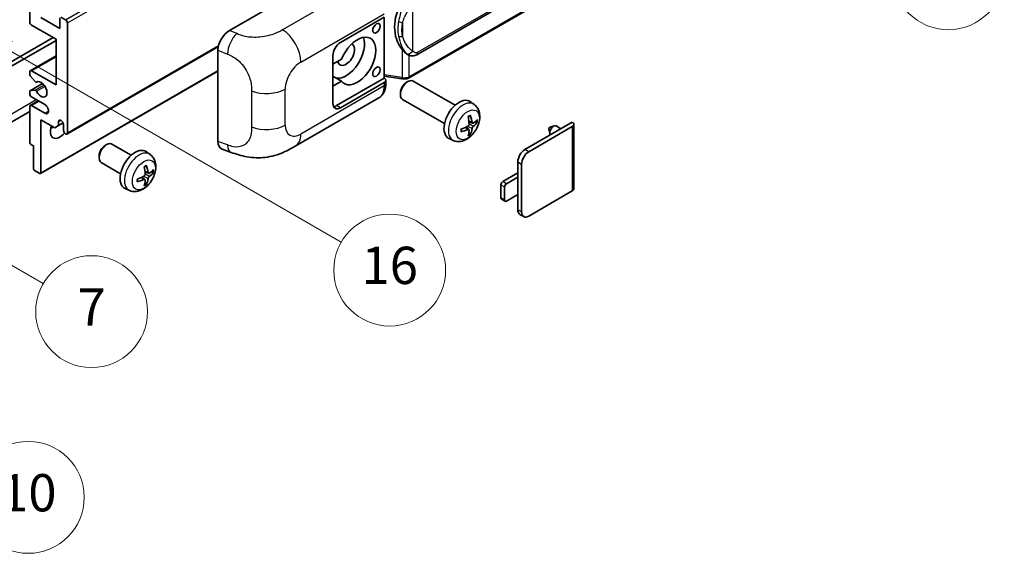
# Model space of a CAD drawing. Units: millimetres. Extents: x 0 to 7499, y 0 to 1124.
# Drawn here: x 353 to 564, y 561 to 676 of the extents above; entities that cross this region are included whole.
import ezdxf

# ---------------------------------------------------------------- set-up
doc = ezdxf.new("R2010")
doc.units = ezdxf.units.MM
for name, color, linetype, lineweight in [('Symbol (TK)', 100, 'Continuous', 18), ('Visible (ISO)', 7, 'Continuous', 35), ('Visible Narrow (ISO)', 7, 'Continuous', 25)]:
    doc.layers.add(name, color=color, linetype=linetype, lineweight=lineweight)
doc.styles.add('Note Text (TK2)', font='MS PGothic.ttf')

# ---------------------------------------------------------------- blocks, each defined once
blk = doc.blocks.new('バルーン1')
at = {"layer": 'Symbol (TK)', "color": 100}
for p, q in [((143.109, 184.755), (140.944, 186.005)), ((143.359, 185.188), (140.944, 186.005)), ((140.944, 186.005), (142.859, 184.322)), ((143.109, 184.755), (149.925, 180.82))]:
    blk.add_line(p, q, dxfattribs=at)
at = {"layer": 'Symbol (TK)'}
blk.add_circle((152.523, 179.32), 3, dxfattribs=at)
at = {"layer": 'Symbol (TK)', "color": 7, "insert": (152.523, 179.302), "char_height": 2, "attachment_point": 5, "style": 'Note Text (TK2)'}
blk.add_mtext('14', dxfattribs=at)
blk = doc.blocks.new('バルーン5')
at = {"layer": 'Symbol (TK)', "color": 100}
for p, q in [((93.876, 156.612), (91.711, 157.862)), ((94.126, 157.045), (91.711, 157.862)), ((91.711, 157.862), (93.626, 156.179)), ((93.876, 156.612), (100.574, 152.745))]:
    blk.add_line(p, q, dxfattribs=at)
at = {"layer": 'Symbol (TK)'}
blk.add_circle((103.172, 151.245), 3, dxfattribs=at)
at = {"layer": 'Symbol (TK)', "color": 7, "insert": (103.172, 151.233), "char_height": 2, "attachment_point": 5, "style": 'Note Text (TK2)'}
blk.add_mtext('10', dxfattribs=at)
blk = doc.blocks.new('バルーン14')
at = {"layer": 'Symbol (TK)', "color": 100}
for p, q in [((96.492, 167.021), (94.327, 168.271)), ((96.742, 167.454), (94.327, 168.271)), ((94.327, 168.271), (96.242, 166.588)), ((96.492, 167.021), (103.968, 162.704))]:
    blk.add_line(p, q, dxfattribs=at)
at = {"layer": 'Symbol (TK)'}
blk.add_circle((106.567, 161.204), 3, dxfattribs=at)
at = {"layer": 'Symbol (TK)', "color": 7, "insert": (106.567, 161.186), "char_height": 2, "attachment_point": 5, "style": 'Note Text (TK2)'}
blk.add_mtext('7', dxfattribs=at)
blk = doc.blocks.new('バルーン15')
at = {"layer": 'Symbol (TK)', "color": 100}
for p, q in [((102.08, 175.254), (99.915, 176.504)), ((102.33, 175.687), (99.915, 176.504)), ((99.915, 176.504), (101.83, 174.821)), ((102.08, 175.254), (119.959, 164.932))]:
    blk.add_line(p, q, dxfattribs=at)
at = {"layer": 'Symbol (TK)'}
blk.add_circle((122.557, 163.432), 3, dxfattribs=at)
at = {"layer": 'Symbol (TK)', "color": 7, "insert": (122.557, 163.426), "char_height": 2, "attachment_point": 5, "style": 'Note Text (TK2)'}
blk.add_mtext('16', dxfattribs=at)

msp = doc.modelspace()

# ---------------------------------------------------------------- linework, layer by layer
at = {"layer": 'Visible (ISO)'}
for p, q in [((438.1525, 668.1426), (528.1531, 720.1044)), ((528.5521, 716.3522), (436.374, 663.1332)), ((355.1001, 675.1907), (355.1001, 690.121)), ((397.9595, 673.3412), (422.1748, 687.3218)), ((357.5245, 676.1239), (361.5651, 673.791)), ((361.5651, 673.791), (361.5651, 676.0772)), ((361.8076, 676.2172), (362.7773, 675.6573)), ((421.7702, 670.7583), (431.1709, 676.1858)), ((431.1714, 676.1861), (431.1714, 663.1221)), ((360.757, 671.4582), (355.5042, 674.4909)), ((363.1814, 674.9575), (363.1814, 651.3957)), ((312.8758, 644.5138), (360.1509, 671.8081)), ((313.6839, 644.0472), (360.757, 671.2249)), ((360.757, 661.6602), (360.757, 671.4582)), ((363.063, 651.1341), (395.5901, 669.9136)), ((355.2185, 664.7212), (360.757, 667.9189)), ((395.5062, 649.5125), (395.5062, 669.1423)), ((420.154, 657.6944), (420.154, 667.9589)), ((436.2295, 668.156), (436.2079, 668.1684)), ((422.0011, 667.1591), (420.154, 666.0926)), ((355.1001, 663.9649), (355.1001, 664.4596)), ((356.2529, 662.3881), (355.2239, 663.6494)), ((355.5042, 664.6929), (360.757, 661.6602)), ((357.4535, 642.6539), (395.5062, 664.6236)), ((420.154, 664.2852), (420.2049, 664.2558)), ((420.154, 664.2264), (420.2049, 664.2558)), ((422.0011, 662.4934), (420.154, 663.5599)), ((431.1714, 663.5498), (434.9138, 663.0074)), ((355.1712, 660.427), (357.8572, 661.9778)), ((356.543, 662.2667), (356.6762, 662.3436)), ((420.154, 661.4269), (422.0011, 662.4934)), ((431.1714, 663.1221), (420.9621, 657.2278)), ((431.1709, 662.1887), (421.7702, 656.7613)), ((431.1714, 663.1221), (431.1986, 663.1053)), ((431.5056, 661.9368), (431.5056, 662.6553)), ((435.9126, 662.1928), (436.2598, 662.3932)), ((446.3894, 657.3175), (437.4023, 662.5062)), ((355.1001, 659.794), (355.1001, 660.27)), ((355.2214, 660.4425), (356.2503, 660.5344)), ((434.6431, 659.994), (434.6432, 659.5931)), ((355.2185, 657.2561), (356.9531, 658.2576)), ((358.3326, 657.4611), (355.5042, 659.0941)), ((355.5042, 657.2278), (358.3326, 655.5948)), ((412.0931, 648.5231), (430.0205, 658.8735)), ((444.1037, 653.3585), (435.1166, 658.5472)), ((450.4484, 657.4812), (449.6488, 658.0649)), ((355.1001, 655.9551), (311.0025, 630.4953)), ((355.1001, 649.3428), (355.1001, 656.9945)), ((357.5245, 654.1951), (357.5245, 642.8108)), ((360.4742, 652.4921), (357.5245, 654.1951)), ((361.2823, 652.9587), (360.4742, 652.4921)), ((361.2823, 653.7985), (361.7634, 654.0763)), ((361.2823, 653.7985), (361.2823, 652.9587)), ((361.2823, 652.9587), (362.2704, 653.5292)), ((362.3732, 651.8623), (362.3732, 653.1687)), ((450.1063, 653.4394), (449.3435, 653.777)), ((450.6623, 653.7428), (451.0232, 653.655)), ((461.3682, 647.8031), (471.5303, 653.6702)), ((466.7224, 652.592), (467.6666, 652.886)), ((469.0889, 652.2607), (468.0469, 652.8623)), ((471.8651, 653.2037), (471.8651, 639.3932)), ((449.3206, 652.0786), (448.6469, 652.5704)), ((449.5924, 651.1768), (449.336, 651.4454)), ((462.1763, 647.3365), (471.5303, 652.7371)), ((466.5044, 652.2144), (466.7219, 651.2497)), ((355.9083, 648.5963), (355.3426, 648.9229)), ((355.9083, 643.744), (355.9083, 648.5963)), ((371.2629, 648.6623), (371.6101, 648.8627)), ((376.8909, 646.5864), (372.7525, 648.9757)), ((445.9914, 649.7614), (445.0861, 650.1621)), ((369.9934, 646.4635), (369.9934, 646.0626)), ((380.9499, 646.7501), (380.1503, 647.3338)), ((396.3994, 647.8788), (398.2968, 647.204)), ((374.6052, 642.6274), (370.4668, 645.0167)), ((459.8328, 641.8777), (459.8328, 645.1437)), ((460.6409, 634.4126), (460.6409, 644.6771)), ((357.2821, 642.6709), (356.1507, 643.3241)), ((380.6078, 642.7083), (379.845, 643.0459)), ((381.1639, 643.0117), (381.5247, 642.9239)), ((456.6003, 640.9445), (459.8328, 642.8108)), ((379.8221, 641.3475), (379.1484, 641.8394)), ((380.0939, 640.4457), (379.8375, 640.7143)), ((456.1962, 637.4453), (456.1962, 640.2447)), ((459.8328, 641.8777), (457.4084, 640.478)), ((459.8328, 638.1451), (459.8328, 641.8777)), ((376.4929, 639.0303), (375.5876, 639.431)), ((457.0043, 639.7781), (457.0043, 636.9787)), ((457.4084, 636.7454), (459.8328, 638.1451)), ((459.8328, 634.8791), (459.8328, 638.1451)), ((471.5303, 638.9266), (462.1763, 633.5261)), ((457.1227, 636.7171), (456.3146, 637.1837)), ((461.0906, 633.4185), (460.2825, 633.8851))]:
    msp.add_line(p, q, dxfattribs=at)
for centre, major_axis, ratio, start_param, end_param in [((439.0528, 674.3714), (0.5232, 7.013), 0.80430597, 0.8807959, 2.44577737), ((355.5042, 674.9575), (-0.2857, 0.4949), 0.57735027, 0.78539816, 2.35619449), ((362.7773, 675.1907), (0.2857, -0.4949), 0.57735027, 0.78539816, 2.35619449), ((397.976, 670.5495), (-1.7721, -2.9608), 0.58101844, 3.94848943, 5.51262657), ((422.9824, 668.1922), (-2.8, -4.8497), 0.57735027, 0.2499761, 2.6938603), ((425.4068, 666.7925), (2.8, 4.8497), 0.57735027, 2.89161655, 8.10395773), ((421.7702, 668.8921), (-1.1429, -1.9795), 0.57735027, 3.92699082, 5.49778714), ((422.9824, 668.1922), (-1.2857, -2.2269), 0.57735027, 5.72188024, 9.47442678), ((355.5042, 664.2264), (-0.2857, 0.4949), 0.57735027, 5.49778714, 7.06858347), ((355.3426, 663.8249), (-0.1714, 0.2969), 0.57735027, 0.78539816, 1.8445595), ((422.9824, 668.1922), (-2.4286, -4.2064), 0.57735027, 6.10097855, 6.12666207), ((356.3716, 662.5637), (0.1714, -0.2969), 0.57735027, 4.98615215, 6.34717957), ((357.5245, 660.7271), (0.9143, -1.5836), 0.57735027, 4.64831773, 9.48877222), ((430.3627, 662.6553), (1.1429, 0), 0.57735027, 5.49778714, 7.03367689), ((436.2594, 660.5267), (-1.1429, -1.9795), 0.57735027, 3.14159265, 6.28318531), ((435.9123, 660.7271), (-0.8975, -1.5545), 0.57735027, 3.92675802, 5.49801994), ((355.3426, 660.13), (-0.1714, 0.2969), 0.57735027, 6.02138592, 7.06858347), ((355.5042, 659.5607), (-0.2857, 0.4949), 0.57735027, 0.78539816, 2.35619449), ((356.3715, 660.2219), (-0.1714, 0.2969), 0.57735027, 4.64831773, 6.02138592), ((355.5042, 656.7613), (-0.2857, 0.4949), 0.57735027, 5.49778714, 7.06858347), ((358.3326, 656.528), (0.5714, -0.9897), 0.57735027, 5.49778714, 8.6393798), ((421.7702, 658.6275), (-1.1429, -1.9795), 0.57735027, 5.49778714, 7.06858347), ((420.9621, 659.0941), (-1.1429, -1.9795), 0.57735027, 0.36136712, 0.78539816), ((447.2261, 654.1951), (-2.2857, -3.959), 0.57735027, 3.0796893, 6.34508866), ((444.3755, 655.7039), (-4.4679, 5.9326), 0.59526289, 3.96282307, 4.20180736), ((361.5651, 652.7954), (-1.4286, -2.4744), 0.57735027, 4.99914553, 7.5883573), ((361.8278, 653.4092), (-0.3884, 0.6727), 0.57735027, 4.04450246, 6.95107183), ((444.4941, 655.6488), (-7.3756, -0.8713), 0.55353421, 1.94328958, 2.18227387), ((444.6012, 655.8342), (2.9332, -6.8231), 0.55353421, 0.95931878, 1.19830308), ((444.4825, 655.6421), (-7.4236, -0.2184), 0.49462411, 2.44776077, 2.68674507), ((444.4825, 655.9027), (7.4226, -0.2509), 0.65417299, 5.62601221, 5.86499651), ((467.4897, 651.8973), (-0.5571, -0.965), 0.57735027, 3.14159265, 6.16066097), ((470.7222, 653.2037), (1.1429, 0), 0.57735027, 5.49778714, 7.06858347), ((359.1408, 654.1951), (1.4286, 2.4744), 0.57735027, 4.15479015, 4.42563243), ((362.7773, 651.629), (0.2857, -0.4949), 0.57735027, 3.92699082, 7.06858347), ((444.4941, 655.9094), (7.3717, -0.903), 0.59526289, 5.2229706, 5.46195489), ((444.6012, 655.8476), (3.5227, -6.5382), 0.49462411, 0.45484759, 0.69383188), ((444.3755, 655.7173), (-3.9286, 6.3027), 0.65417299, 3.55978145, 3.79876575), ((466.6816, 652.3638), (-0.1286, -0.2227), 0.57735027, 3.70058252, 5.72419544), ((355.3426, 649.2028), (-0.1714, 0.2969), 0.57735027, 0.78539816, 2.35619449), ((371.6097, 646.9962), (-1.1429, -1.9795), 0.57735027, 3.14159265, 6.28318531), ((371.2626, 647.1966), (-0.8975, -1.5545), 0.57735027, 3.92675802, 5.49801994), ((397.976, 650.957), (-1.7827, -2.9813), 0.57333637, 5.51880849, 6.397242), ((377.7276, 643.464), (-2.2857, -3.959), 0.57735027, 3.0796893, 6.34508866), ((461.3682, 646.0302), (-1.0857, -1.8805), 0.57735027, 3.92699082, 5.49778714), ((462.1763, 645.5636), (1.0857, 1.8805), 0.57735027, 0.78539816, 2.35619449), ((374.877, 644.9728), (-4.4679, 5.9326), 0.59526289, 3.96282307, 4.20180736), ((356.1507, 643.604), (-0.1714, 0.2969), 0.57735027, 0.78539816, 2.35619449), ((357.2821, 642.9508), (0.1714, -0.2969), 0.57735027, 5.49778714, 7.06858347), ((375.1027, 645.1031), (2.9332, -6.8231), 0.55353421, 0.95931878, 1.19830308), ((374.984, 644.911), (-7.4236, -0.2184), 0.49462411, 2.44776077, 2.68674507), ((374.984, 645.1716), (7.4226, -0.2509), 0.65417299, 5.62601221, 5.86499651), ((374.9956, 644.9177), (-7.3756, -0.8713), 0.55353421, 1.94328958, 2.18227387), ((374.9956, 645.1783), (7.3717, -0.903), 0.59526289, 5.2229706, 5.46195489), ((375.1027, 645.1165), (3.5227, -6.5382), 0.49462411, 0.45484759, 0.69383188), ((374.877, 644.9862), (-3.9286, 6.3027), 0.65417299, 3.55978145, 3.79876575), ((456.6003, 640.478), (-0.2857, -0.4949), 0.57735027, 3.92699082, 5.49778714), ((457.4084, 640.0114), (0.2857, 0.4949), 0.57735027, 0.78539816, 2.35619449), ((470.7222, 639.3932), (1.1429, 0), 0.57735027, 5.49778714, 6.28318531), ((456.6003, 637.6786), (-0.2857, -0.4949), 0.57735027, 5.49778714, 6.28318531), ((457.4084, 637.212), (-0.2857, -0.4949), 0.57735027, 5.49778714, 7.06858347), ((461.3682, 635.7656), (-1.0857, -1.8805), 0.57735027, 5.49778714, 6.28318531), ((462.1763, 635.2991), (-1.0857, -1.8805), 0.57735027, 5.49778714, 7.06858347)]:
    msp.add_ellipse(centre, major_axis=major_axis, ratio=ratio, start_param=start_param, end_param=end_param, dxfattribs=at)
for centre in [(429.508, 673.826), (429.508, 664.4946)]:
    msp.add_ellipse(centre, major_axis=(-0.5714, -0.9897), ratio=0.57735027, dxfattribs=at)
for points, knots in [([(436.2082, 668.1684), (436.0346, 668.2687), (435.8541, 668.4084), (435.456, 668.7744), (435.2388, 669.0133), (435.0356, 669.2584)], [1.13986773, 1.13986773, 1.13986773, 1.13986773, 1.216302642, 1.216302642, 1.310518917, 1.310518917, 1.310518917, 1.310518917]), ([(436.2295, 668.156), (436.318, 668.1049), (436.4143, 668.0573), (436.6259, 667.9752), (436.7413, 667.9405), (436.9925, 667.8934), (437.1293, 667.881), (437.4182, 667.8911), (437.5696, 667.9139), (437.871, 668.001), (438.0197, 668.0659), (438.1525, 668.1426)], [-0.11101106, -0.11101106, -0.11101106, -0.11101106, -0.088808848, -0.088808848, -0.066606636, -0.066606636, -0.044404424, -0.044404424, -0.022202212, -0.022202212, 0, 0, 0, 0]), ([(430.0205, 658.8735), (430.229, 658.9938), (430.4197, 659.1438), (430.7523, 659.4856), (430.8943, 659.677), (431.1298, 660.0842), (431.2236, 660.3), (431.3694, 660.7465), (431.4214, 660.9774), (431.4896, 661.4498), (431.5056, 661.6914), (431.5056, 661.9368)], [-0.785398163, -0.785398163, -0.785398163, -0.785398163, -0.628318531, -0.628318531, -0.471238898, -0.471238898, -0.314159265, -0.314159265, -0.157079633, -0.157079633, 0, 0, 0, 0]), ([(434.9138, 663.0074), (434.9971, 662.9953), (435.0802, 662.9854), (435.2454, 662.9703), (435.3273, 662.965), (435.4892, 662.9593), (435.5691, 662.9588), (435.7263, 662.9628), (435.8035, 662.9673), (435.9547, 662.9817), (436.0287, 662.9916), (436.1011, 663.0045)], [0.855211333, 0.855211333, 0.855211333, 0.855211333, 0.984372553, 0.984372553, 1.113533773, 1.113533773, 1.242694993, 1.242694993, 1.371856212, 1.371856212, 1.501017432, 1.501017432, 1.501017432, 1.501017432]), ([(436.3175, 663.3037), (436.3173, 663.3027), (436.3172, 663.3016), (436.3086, 663.2387), (436.2918, 663.1835), (436.2422, 663.0902), (436.2092, 663.0538), (436.1487, 663.0176), (436.1255, 663.0089), (436.1011, 663.0045)], [-0.0778087689, -0.0778087689, -0.0778087689, -0.0778087689, -0.0774791395, -0.0774791395, -0.0585788033, -0.0585788033, -0.0389062325, -0.0389062325, -0.0279382932, -0.0279382932, -0.0279382932, -0.0279382932]), ([(436.1474, 663.0186), (436.1631, 663.0255), (436.1786, 663.0326), (436.2095, 663.0469), (436.2248, 663.0543), (436.2552, 663.0693), (436.2703, 663.0769), (436.3004, 663.0925), (436.3153, 663.1004), (436.3448, 663.1166), (436.3595, 663.1248), (436.374, 663.1332)], [1.437762728, 1.437762728, 1.437762728, 1.437762728, 1.464369448, 1.464369448, 1.490976168, 1.490976168, 1.517582887, 1.517582887, 1.544189607, 1.544189607, 1.570796327, 1.570796327, 1.570796327, 1.570796327]), ([(450.4484, 657.4812), (450.7064, 657.2928), (450.9256, 657.0613), (451.2914, 656.5323), (451.4259, 656.2319), (451.6287, 655.5523), (451.6707, 655.1732), (451.6624, 654.3354), (451.5849, 653.8795), (451.3194, 652.9731), (451.1248, 652.5242), (450.6433, 651.6854), (450.3576, 651.2952), (449.699, 650.5936), (449.3259, 650.2821), (448.4986, 649.799), (448.0459, 649.6176), (447.1611, 649.5016), (446.7547, 649.5173), (446.2315, 649.6654), (446.1099, 649.709), (445.9914, 649.7614)], [3.98889417, 3.98889417, 3.98889417, 3.98889417, 4.19385403, 4.19385403, 4.4264439, 4.4264439, 4.7238013, 4.7238013, 5.09906125, 5.09906125, 5.49348614, 5.49348614, 5.8833225, 5.8833225, 6.2775903, 6.2775903, 6.65189618, 6.65189618, 6.92355847, 6.92355847, 7.00668012, 7.00668012, 7.00668012, 7.00668012]), ([(449.2021, 654.7816), (449.2195, 654.7939), (449.2369, 654.8059), (449.2846, 654.8379), (449.3148, 654.8573), (449.3752, 654.8941), (449.4054, 654.9115), (449.4655, 654.9443), (449.4954, 654.9596), (449.555, 654.9884), (449.5846, 655.0017), (449.614, 655.014)], [3.028761595, 3.028761595, 3.028761595, 3.028761595, 3.060101394, 3.060101394, 3.114617864, 3.114617864, 3.169134334, 3.169134334, 3.223650804, 3.223650804, 3.278167274, 3.278167274, 3.278167274, 3.278167274]), ([(449.6399, 655.1251), (449.6448, 655.1108), (449.6478, 655.0951), (449.649, 655.0682), (449.6466, 655.053), (449.6373, 655.0318), (449.629, 655.0222), (449.618, 655.0158), (449.616, 655.0149), (449.6139, 655.014)], [0.0145600729, 0.0145600729, 0.0145600729, 0.0145600729, 0.0187226824, 0.0187226824, 0.0234298311, 0.0234298311, 0.0280690561, 0.0280690561, 0.028985175, 0.028985175, 0.028985175, 0.028985175]), ([(449.3775, 653.2467), (449.379, 653.2049), (449.3732, 653.1573), (449.3461, 653.0629), (449.3247, 653.0161), (449.2741, 652.9354), (449.2416, 652.896), (449.1793, 652.8406), (449.151, 652.8209), (449.1232, 652.8061)], [0, 0, 0, 0, 0.0124997785, 0.0124997785, 0.0249995571, 0.0249995571, 0.0375236714, 0.0375236714, 0.0466766062, 0.0466766062, 0.0466766062, 0.0466766062]), ([(450.2589, 653.4619), (450.229, 653.4429), (450.1966, 653.4308), (450.1359, 653.4272), (450.1076, 653.4356), (450.0619, 653.4675), (450.0414, 653.4932), (450.0163, 653.5507), (450.0087, 653.5789), (450.0045, 653.6087)], [0, 0, 0, 0, 0.0125039067, 0.0125039067, 0.0250078135, 0.0250078135, 0.0375277995, 0.0375277995, 0.0466766392, 0.0466766392, 0.0466766392, 0.0466766392]), ([(451.1988, 653.7015), (451.1918, 653.6919), (451.181, 653.6821), (451.1572, 653.667), (451.1393, 653.6594), (451.1065, 653.6512), (451.0857, 653.6488), (451.0538, 653.6495), (451.0374, 653.6515), (451.0232, 653.655)], [0.0145600729, 0.0145600729, 0.0145600729, 0.0145600729, 0.0187226824, 0.0187226824, 0.0234298311, 0.0234298311, 0.0280690561, 0.0280690561, 0.0318102328, 0.0318102328, 0.0318102328, 0.0318102328]), ([(447.7108, 651.7177), (447.7111, 651.7155), (447.7113, 651.7133), (447.7113, 651.7006), (447.7071, 651.6885), (447.6934, 651.6699), (447.6814, 651.6602), (447.6576, 651.6479), (447.6424, 651.6426), (447.6276, 651.6396)], [0.0455535579, 0.0455535579, 0.0455535579, 0.0455535579, 0.0464696768, 0.0464696768, 0.0511089018, 0.0511089018, 0.0558160505, 0.0558160505, 0.05997866, 0.05997866, 0.05997866, 0.05997866]), ([(447.7108, 651.7177), (447.7068, 651.7493), (447.7035, 651.7816), (447.6986, 651.8475), (447.697, 651.8812), (447.6953, 651.9496), (447.6953, 651.9844), (447.697, 652.0551), (447.6986, 652.091), (447.7025, 652.1483), (447.7042, 652.1693), (447.7062, 652.1905)], [1.434221706, 1.434221706, 1.434221706, 1.434221706, 1.488738176, 1.488738176, 1.543254646, 1.543254646, 1.597771116, 1.597771116, 1.652287586, 1.652287586, 1.683627385, 1.683627385, 1.683627385, 1.683627385]), ([(449.1232, 652.0821), (449.1601, 652.097), (449.1985, 652.1056), (449.2666, 652.1049), (449.2964, 652.0956), (449.3411, 652.0643), (449.3589, 652.0402), (449.3757, 651.9875), (449.3786, 651.9619), (449.3775, 651.9352)], [0, 0, 0, 0, 0.0125039067, 0.0125039067, 0.0250078135, 0.0250078135, 0.0375277995, 0.0375277995, 0.0466766392, 0.0466766392, 0.0466766392, 0.0466766392]), ([(449.5924, 651.1768), (449.6025, 651.1662), (449.6124, 651.153), (449.629, 651.1257), (449.6373, 651.1066), (449.6466, 651.074), (449.649, 651.0547), (449.6478, 651.0265), (449.6448, 651.0123), (449.6399, 651.0014)], [0.0427285001, 0.0427285001, 0.0427285001, 0.0427285001, 0.0464696768, 0.0464696768, 0.0511089018, 0.0511089018, 0.0558160505, 0.0558160505, 0.05997866, 0.05997866, 0.05997866, 0.05997866]), ([(450.0045, 652.2973), (450.0101, 652.335), (450.0218, 652.3792), (450.0565, 652.4692), (450.0794, 652.5151), (450.1289, 652.5965), (450.1587, 652.6374), (450.2127, 652.6976), (450.2363, 652.7199), (450.2589, 652.7378)], [0, 0, 0, 0, 0.0124997785, 0.0124997785, 0.0249995571, 0.0249995571, 0.0375236714, 0.0375236714, 0.0466766062, 0.0466766062, 0.0466766062, 0.0466766062]), ([(380.9499, 646.7501), (381.2079, 646.5617), (381.4271, 646.3302), (381.7929, 645.8012), (381.9274, 645.5008), (382.1303, 644.8212), (382.1722, 644.4421), (382.1639, 643.6043), (382.0864, 643.1484), (381.8209, 642.242), (381.6263, 641.7931), (381.1448, 640.9543), (380.8591, 640.5641), (380.2005, 639.8625), (379.8274, 639.551), (379.0001, 639.0679), (378.5474, 638.8865), (377.6626, 638.7705), (377.2562, 638.7862), (376.733, 638.9343), (376.6114, 638.9779), (376.4929, 639.0303)], [5.5596905, 5.5596905, 5.5596905, 5.5596905, 5.76465035, 5.76465035, 5.99724023, 5.99724023, 6.29459763, 6.29459763, 6.66985758, 6.66985758, 7.06428247, 7.06428247, 7.45411883, 7.45411883, 7.84838663, 7.84838663, 8.22269251, 8.22269251, 8.4943548, 8.4943548, 8.57747644, 8.57747644, 8.57747644, 8.57747644]), ([(412.0931, 648.5231), (411.4263, 648.1381), (410.6403, 647.7052), (409.143, 647.0348), (408.4065, 646.753), (406.9928, 646.3494), (406.3191, 646.2084), (404.9834, 646.0515), (404.3123, 646.0312), (403.0065, 646.0825), (402.3603, 646.1534), (400.54, 646.4544), (399.3468, 646.8305), (398.2968, 647.204)], [0, 0, 0, 0, 0.24648635, 0.24648635, 0.47055558, 0.47055558, 0.64899431, 0.64899431, 0.82358511, 0.82358511, 1.00416753, 1.00416753, 1.34397561, 1.34397561, 1.34397561, 1.34397561]), ([(380.1415, 644.3941), (380.1463, 644.3797), (380.1493, 644.364), (380.1505, 644.3371), (380.1481, 644.3219), (380.1389, 644.3007), (380.1305, 644.2911), (380.1195, 644.2848), (380.1175, 644.2838), (380.1155, 644.2829)], [0.0145600729, 0.0145600729, 0.0145600729, 0.0145600729, 0.0187226824, 0.0187226824, 0.0234298311, 0.0234298311, 0.0280690561, 0.0280690561, 0.028985175, 0.028985175, 0.028985175, 0.028985175]), ([(379.879, 642.5156), (379.8805, 642.4738), (379.8747, 642.4261), (379.8476, 642.3317), (379.8261, 642.285), (379.7756, 642.2042), (379.7431, 642.1649), (379.6807, 642.1095), (379.6525, 642.0898), (379.6247, 642.075)], [0, 0, 0, 0, 0.0125039067, 0.0125039067, 0.0250078135, 0.0250078135, 0.0375277995, 0.0375277995, 0.0466766392, 0.0466766392, 0.0466766392, 0.0466766392]), ([(379.7036, 644.0505), (379.721, 644.0628), (379.7384, 644.0748), (379.7861, 644.1068), (379.8163, 644.1262), (379.8767, 644.163), (379.9069, 644.1804), (379.967, 644.2132), (379.9969, 644.2285), (380.0565, 644.2573), (380.0861, 644.2706), (380.1155, 644.2829)], [4.599557922, 4.599557922, 4.599557922, 4.599557922, 4.630897721, 4.630897721, 4.685414191, 4.685414191, 4.739930661, 4.739930661, 4.794447131, 4.794447131, 4.848963601, 4.848963601, 4.848963601, 4.848963601]), ([(380.7604, 642.7308), (380.7305, 642.7118), (380.6981, 642.6997), (380.6375, 642.6961), (380.6092, 642.7045), (380.5635, 642.7364), (380.5429, 642.7621), (380.5178, 642.8196), (380.5102, 642.8478), (380.5061, 642.8776)], [0, 0, 0, 0, 0.0124997785, 0.0124997785, 0.0249995571, 0.0249995571, 0.0375236714, 0.0375236714, 0.0466766062, 0.0466766062, 0.0466766062, 0.0466766062]), ([(381.7003, 642.9704), (381.6933, 642.9608), (381.6826, 642.951), (381.6587, 642.9359), (381.6408, 642.9283), (381.608, 642.9201), (381.5872, 642.9177), (381.5553, 642.9184), (381.5389, 642.9204), (381.5247, 642.9239)], [0.0145600729, 0.0145600729, 0.0145600729, 0.0145600729, 0.0187226824, 0.0187226824, 0.0234298311, 0.0234298311, 0.0280690561, 0.0280690561, 0.0318102328, 0.0318102328, 0.0318102328, 0.0318102328]), ([(378.2123, 640.9866), (378.2126, 640.9844), (378.2128, 640.9822), (378.2128, 640.9695), (378.2086, 640.9574), (378.1949, 640.9388), (378.1829, 640.9291), (378.1591, 640.9168), (378.1439, 640.9115), (378.1291, 640.9085)], [0.0455535579, 0.0455535579, 0.0455535579, 0.0455535579, 0.0464696768, 0.0464696768, 0.0511089018, 0.0511089018, 0.0558160505, 0.0558160505, 0.05997866, 0.05997866, 0.05997866, 0.05997866]), ([(378.2123, 640.9866), (378.2083, 641.0182), (378.205, 641.0505), (378.2001, 641.1164), (378.1985, 641.1501), (378.1968, 641.2185), (378.1968, 641.2533), (378.1985, 641.324), (378.2001, 641.3599), (378.204, 641.4172), (378.2057, 641.4382), (378.2077, 641.4594)], [3.005018033, 3.005018033, 3.005018033, 3.005018033, 3.059534503, 3.059534503, 3.114050973, 3.114050973, 3.168567443, 3.168567443, 3.223083913, 3.223083913, 3.254423712, 3.254423712, 3.254423712, 3.254423712]), ([(379.6247, 641.351), (379.6616, 641.3659), (379.7, 641.3745), (379.7681, 641.3738), (379.7979, 641.3646), (379.8426, 641.3332), (379.8604, 641.3091), (379.8772, 641.2564), (379.8801, 641.2309), (379.879, 641.2041)], [0, 0, 0, 0, 0.0124997785, 0.0124997785, 0.0249995571, 0.0249995571, 0.0375236714, 0.0375236714, 0.0466766062, 0.0466766062, 0.0466766062, 0.0466766062]), ([(380.0939, 640.4457), (380.104, 640.4351), (380.1139, 640.4219), (380.1305, 640.3946), (380.1389, 640.3755), (380.1481, 640.3429), (380.1505, 640.3236), (380.1493, 640.2954), (380.1463, 640.2812), (380.1415, 640.2703)], [0.0427285001, 0.0427285001, 0.0427285001, 0.0427285001, 0.0464696768, 0.0464696768, 0.0511089018, 0.0511089018, 0.0558160505, 0.0558160505, 0.05997866, 0.05997866, 0.05997866, 0.05997866]), ([(380.5061, 641.5662), (380.5116, 641.6039), (380.5233, 641.6481), (380.558, 641.7382), (380.581, 641.7841), (380.6304, 641.8654), (380.6602, 641.9063), (380.7143, 641.9666), (380.7378, 641.9889), (380.7604, 642.0067)], [0, 0, 0, 0, 0.0125039067, 0.0125039067, 0.0250078135, 0.0250078135, 0.0375277995, 0.0375277995, 0.0466766392, 0.0466766392, 0.0466766392, 0.0466766392])]:
    msp.add_open_spline(points, degree=3, knots=knots, dxfattribs=at)
at = {"layer": 'Visible Narrow (ISO)'}
for p, q in [((362.7773, 675.6573), (522.3814, 767.8048)), ((363.1814, 674.9575), (522.7855, 767.1049)), ((528.3898, 720.6276), (438.3892, 668.6658)), ((528.6704, 716.6138), (436.4924, 663.3948)), ((427.3802, 683.8815), (409.377, 673.4873)), ((437.3005, 668.9296), (437.3005, 679.3223)), ((413.2766, 666.573), (431.1709, 676.9043)), ((435.1153, 675.0327), (435.1153, 672.0692)), ((399.5303, 672.6764), (397.9595, 673.3412)), ((363.1814, 651.3957), (395.6424, 670.1371)), ((355.5042, 664.6929), (360.757, 667.7256)), ((395.5062, 669.1423), (397.5285, 668.2865)), ((435.0356, 669.2584), (435.0356, 663.2438)), ((436.4924, 663.3948), (436.4924, 668.0273)), ((357.5245, 642.8108), (395.5062, 664.7396)), ((435.0356, 663.2438), (431.1714, 663.8039)), ((355.2214, 660.4425), (357.8664, 661.9696)), ((356.2503, 660.5344), (358.1729, 661.6444)), ((356.5536, 662.2737), (356.6706, 662.3412)), ((356.5536, 660.3017), (358.3784, 661.3553)), ((431.1709, 661.4702), (413.2766, 651.139)), ((431.1709, 662.1887), (431.1709, 661.4702)), ((402.7009, 660.3863), (402.7009, 652.6649)), ((409.9369, 653.0671), (409.9369, 660.7886)), ((312.0676, 632.8496), (356.5144, 658.5109)), ((355.5042, 657.2278), (357.1204, 658.161)), ((421.7702, 656.7613), (420.9621, 657.2278)), ((358.3326, 655.5948), (359.1408, 656.0614)), ((450.0045, 653.6087), (449.3279, 653.9334)), ((450.2589, 652.7378), (449.374, 653.333)), ((449.1232, 652.0821), (448.5036, 652.5058)), ((450.0045, 652.2973), (449.0466, 652.766)), ((471.5303, 652.7371), (471.5303, 638.9266)), ((397.5285, 648.7932), (395.5062, 649.5125)), ((462.1763, 647.3365), (461.3682, 647.8031)), ((459.8328, 645.1437), (460.6409, 644.6771)), ((380.5061, 642.8776), (379.8294, 643.2023)), ((380.7604, 642.0067), (379.8755, 642.6019)), ((379.6247, 641.351), (379.0052, 641.7747)), ((380.5061, 641.5662), (379.5481, 642.0349)), ((456.1962, 640.2447), (457.0043, 639.7781)), ((457.4084, 640.478), (456.6003, 640.9445)), ((457.0043, 636.9787), (456.1962, 637.4453)), ((460.6409, 634.4126), (459.8328, 634.8791))]:
    msp.add_line(p, q, dxfattribs=at)
for centre, major_axis, ratio, start_param, end_param in [((435.0356, 675.6909), (1.1236, -0.209), 0.56203751, 4.02622381, 4.88718922), ((399.4457, 669.9276), (1.3362, 3.1575), 0.4365316, 0.72579055, 2.28992769), ((409.236, 668.9059), (2.8571, -4.9487), 0.57735027, 0.78539816, 2.32128791), ((435.0356, 672.7274), (1.123, 0.2121), 0.5793106, 3.81307618, 4.67404159), ((436.4924, 669.3961), (-0.8315, -0.7841), 0.80454456, 0.23657486, 1.80737118), ((437.5811, 669.1323), (0.5714, -0.9897), 0.57735027, 0, 0.78539816), ((413.2766, 662.7167), (2.3615, 4.0902), 0.57735027, 0.78539816, 2.35619449), ((434.8761, 664.328), (-2.2857, 0), 0.57735027, 2.25308861, 2.35619449), ((436.0883, 663.6281), (0.2857, -0.4949), 0.57735027, 0, 0.78539816), ((427.2431, 663.8683), (2.7404, -5.0155), 0.56100804, 0.01320599, 0.79860416), ((430.3627, 661.9368), (1.1429, 0), 0.57735027, 5.49778714, 6.28318531), ((434.9957, 663.5729), (-0.082, -0.5655), 0.18304246, 0, 0.97643306), ((434.8761, 664.2848), (-2.28, 0.3684), 0.43824712, 1.71130801, 2.32378712), ((405.8963, 663.1214), (-5.7143, 0), 0.57735027, 0.97738438, 2.35619449), ((448.0818, 653.7011), (2.2328, 3.8673), 0.57735027, 6.22128195, 9.48668132), ((449.4132, 652.9324), (-1.2728, -2.2045), 0.57735027, 3.80068814, 4.05329349), ((405.8963, 655.4), (5.7143, 0), 0.57735027, 4.11897703, 5.49778714), ((413.2766, 654.9953), (-2.3615, -4.0902), 0.57735027, 5.49778714, 7.06858347), ((449.3635, 652.961), (-1.1847, -2.0519), 0.57735027, 2.21917009, 2.42536283), ((449.4132, 652.9324), (1.2728, 2.2045), 0.57735027, 5.37148447, 5.62408982), ((409.236, 653.4718), (2.8571, -4.9487), 0.57735027, 0, 0.78539816), ((449.4132, 652.9324), (-1.2728, -2.2045), 0.57735027, 5.37148447, 5.62408982), ((449.4132, 652.9324), (1.2728, 2.2045), 0.57735027, 3.80068814, 4.05329349), ((449.3635, 652.961), (-1.1847, -2.0519), 0.57735027, 0.71622982, 0.92242257), ((399.4457, 650.4343), (-1.1489, -3.2303), 0.47609055, 5.40475179, 6.28318531), ((378.5833, 642.97), (2.2328, 3.8673), 0.57735027, 6.22128195, 9.48668132), ((379.9147, 642.2013), (-1.2728, -2.2045), 0.57735027, 3.80068814, 4.05329349), ((379.865, 642.2299), (-1.1847, -2.0519), 0.57735027, 2.21917009, 2.42536283), ((379.9147, 642.2013), (1.2728, 2.2045), 0.57735027, 5.37148447, 5.62408982), ((379.9147, 642.2013), (-1.2728, -2.2045), 0.57735027, 5.37148447, 5.62408982), ((379.9147, 642.2013), (1.2728, 2.2045), 0.57735027, 3.80068814, 4.05329349), ((379.865, 642.2299), (-1.1847, -2.0519), 0.57735027, 0.71622982, 0.92242257)]:
    msp.add_ellipse(centre, major_axis=major_axis, ratio=ratio, start_param=start_param, end_param=end_param, dxfattribs=at)
for centre in [(449.1089, 653.108), (379.6104, 642.3769)]:
    msp.add_ellipse(centre, major_axis=(-1.7536, -3.0374), ratio=0.57735027, dxfattribs=at)
for points, knots in [([(435.8319, 679.9452), (435.6963, 679.6448), (435.5704, 679.3587), (435.2624, 678.6378), (435.0934, 678.2194), (434.7671, 677.3436), (434.6154, 676.8891), (434.3849, 676.0683), (434.2984, 675.7002), (434.2328, 675.3348)], [-0.425024641, -0.425024641, -0.425024641, -0.425024641, -0.354088722, -0.354088722, -0.240591253, -0.240591253, -0.109280085, -0.109280085, 0, 0, 0, 0]), ([(435.1153, 675.0327), (435.2098, 675.3725), (435.3343, 675.7146), (435.6634, 676.4781), (435.8789, 676.9015), (436.3334, 677.7188), (436.5661, 678.11), (436.9727, 678.781), (437.1354, 679.0466), (437.3005, 679.3223)], [0, 0, 0, 0, 0.109280085, 0.109280085, 0.240591253, 0.240591253, 0.354088722, 0.354088722, 0.425024641, 0.425024641, 0.425024641, 0.425024641]), ([(434.2328, 675.3348), (434.1421, 674.8289), (434.0953, 674.3209), (434.0859, 673.259), (434.1325, 672.7038), (434.2328, 672.1566)], [-0.318622721, -0.318622721, -0.318622721, -0.318622721, -0.167312443, -0.167312443, 0, 0, 0, 0]), ([(435.1153, 672.0692), (435.0189, 672.5797), (434.974, 673.0991), (434.983, 674.0905), (435.0281, 674.564), (435.1153, 675.0327)], [0, 0, 0, 0, 0.167312443, 0.167312443, 0.318622721, 0.318622721, 0.318622721, 0.318622721]), ([(409.377, 673.4873), (408.9436, 673.2371), (408.4232, 672.945), (407.756, 672.6809), (406.8427, 672.3194), (405.6807, 672.0228), (404.5145, 671.9125), (403.3999, 671.8071), (402.2679, 671.8695), (401.3561, 672.0658), (400.6425, 672.2195), (400.0504, 672.4564), (399.5303, 672.6764)], [0, 0, 0, 0, 0.21270217, 0.21270217, 0.21270217, 0.50389399, 0.50389399, 0.50389399, 0.78220336, 0.78220336, 0.78220336, 1, 1, 1, 1]), ([(434.2328, 672.1566), (434.3644, 671.4388), (434.5792, 670.734), (435.1202, 669.4753), (435.4379, 668.895), (435.8319, 668.4771)], [-0.42564821, -0.42564821, -0.42564821, -0.42564821, -0.2061269, -0.2061269, 0, 0, 0, 0]), ([(437.3005, 668.9296), (436.8206, 669.1765), (436.3724, 669.6557), (435.6147, 670.7529), (435.3051, 671.402), (435.1153, 672.0692)], [0, 0, 0, 0, 0.2061269, 0.2061269, 0.42564821, 0.42564821, 0.42564821, 0.42564821]), ([(397.5285, 668.2865), (398.2109, 667.9977), (398.9545, 667.6489), (399.6676, 667.0681), (400.6, 666.3086), (401.4652, 665.1634), (401.9962, 663.9749), (402.4021, 663.0666), (402.609, 662.1545), (402.6712, 661.3792), (402.6996, 661.0239), (402.7009, 660.6943), (402.7009, 660.3863)], [0, 0, 0, 0, 0.26559079, 0.26559079, 0.26559079, 0.61290113, 0.61290113, 0.61290113, 0.8783338, 0.8783338, 0.8783338, 1, 1, 1, 1]), ([(435.8319, 668.4771), (435.9339, 668.369), (436.0492, 668.2678), (436.1988, 668.1741), (436.2139, 668.1649), (436.2294, 668.156)], [-0.1703054541, -0.1703054541, -0.1703054541, -0.1703054541, -0.1169478546, -0.1169478546, -0.1110110598, -0.1110110598, -0.1110110598, -0.1110110598]), ([(438.3892, 668.6658), (438.3042, 668.6167), (438.2187, 668.5861), (437.9207, 668.5332), (437.7358, 668.5988), (437.4747, 668.7625), (437.3833, 668.8417), (437.3005, 668.9296)], [0, 0, 0, 0, 0.031575695, 0.031575695, 0.116947855, 0.116947855, 0.170305454, 0.170305454, 0.170305454, 0.170305454]), ([(402.7009, 652.6649), (402.7009, 652.1083), (402.6884, 651.4886), (402.5433, 650.8891), (402.3221, 649.9757), (401.7933, 649.1602), (401.0268, 648.7226), (400.3814, 648.3542), (399.6033, 648.2705), (398.8332, 648.4117), (398.3875, 648.4934), (397.9478, 648.6441), (397.5285, 648.7932)], [0, 0, 0, 0, 0.21983104, 0.21983104, 0.21983104, 0.55477785, 0.55477785, 0.55477785, 0.83679083, 0.83679083, 0.83679083, 1, 1, 1, 1])]:
    msp.add_open_spline(points, degree=3, knots=knots, dxfattribs=at)

# ---------------------------------------------------------------- block references
at = {"layer": 'Symbol (TK)', "xscale": 4, "yscale": 4, "zscale": 4}
for name in ['バルーン1', 'バルーン15', 'バルーン14', 'バルーン5']:
    msp.add_blockref(name, (-57.8802, -31.7771), dxfattribs=at)

doc.saveas('drawing.dxf')
